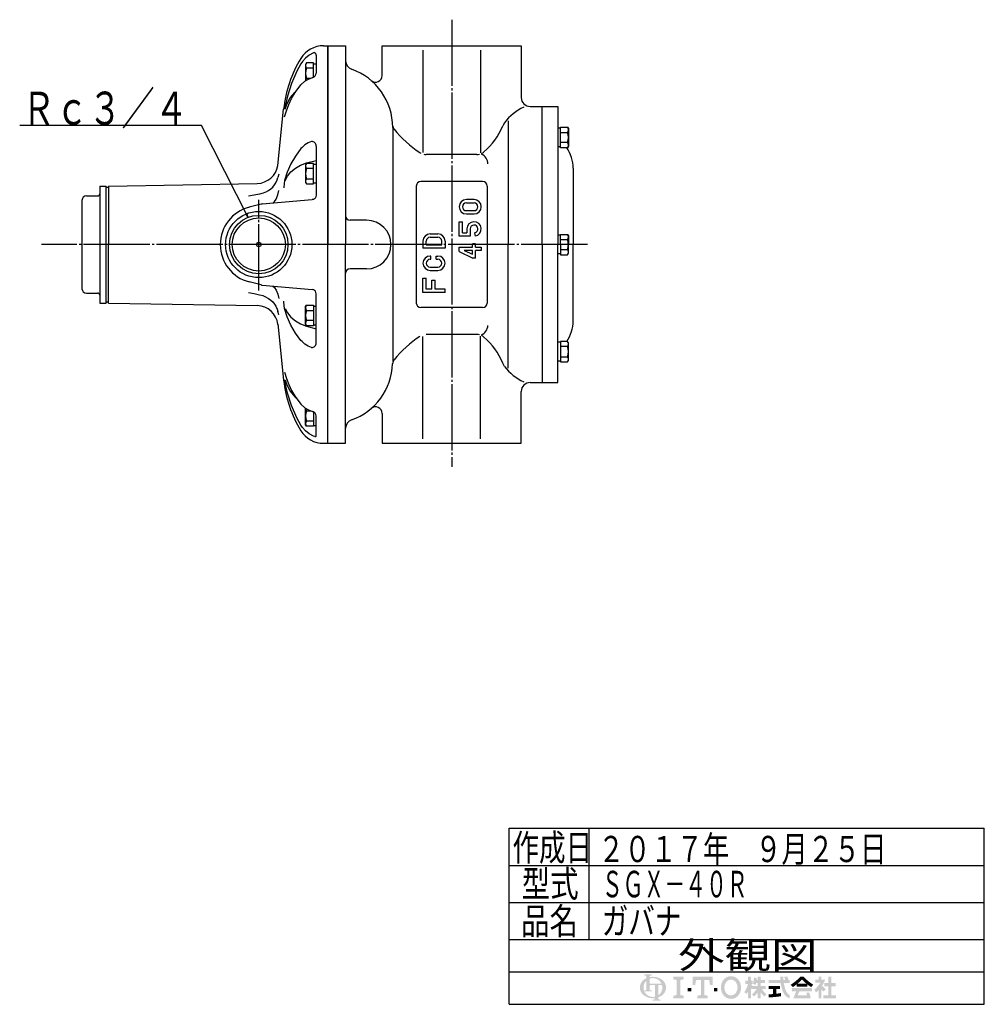
# Model space of a CAD drawing. Extents: x 163 to 1230, y -172 to 830.
# Drawn here: x 794 to 1230, y 118 to 564 of the extents above; entities that cross this region are included whole.
import ezdxf
from ezdxf.enums import TextEntityAlignment as Align

# ---------------------------------------------------------------- set-up
doc = ezdxf.new("R2010")
doc.units = 0
doc.header["$MEASUREMENT"] = 0
doc.linetypes.add('EXLTYPE3', pattern=[33, 30, -1, 1, -1])
doc.linetypes.add('EXLTYPE4', pattern=[35, 30, -1, 1, -1, 1, -1])
doc.layers.get('0').update_dxf_attribs({"linetype": 'CONTINUOUS'})
doc.layers.add('LAY-1', color=7, linetype='CONTINUOUS')
doc.styles.add('EXCADSTD', font='monotxt', dxfattribs={"bigfont": 'extfont'})

# ---------------------------------------------------------------- blocks, each defined once
blk = doc.blocks.new('SYM-1')
at = {"linetype": 'CONTINUOUS'}
h = blk.add_hatch(color=3, dxfattribs=at)
edge = h.paths.add_edge_path()
edge.add_arc((-22.67055612196938, 0.3420342034202015), 0.342034203420347, 90, 157.380135)
edge.add_arc((-21.849674033760575, -1.101e-13), 1.231323132313237, 157.380135, 180)
edge.add_line((-23.08099716607381, 0), (-23.901829531119287, 0))
edge.add_line((-23.901829531119287, 0), (-23.901829531119287, 1.7757720729310194))
edge.add_arc((-22.195587997901765, -1.35e-13), 2.46264626462647, 133.856042, 180)
edge.add_line((-24.658234262528236, 0), (-25.613295096153617, 0))
edge.add_arc((-23.082241990843084, -1.492e-13), 2.531053105310535, 124.301153, 180, ccw=False)
edge.add_arc((-22.195587997901708, -1.2997299729975893), 4.104410441044132, 114.56399200000001, 124.301153, ccw=False)
edge.add_line((-23.901829531119287, 2.4332212587861193), (-23.901829531119287, 2.8049575222742433))
edge.add_arc((-24.243863734539655, 2.8049575222742433), 0.3420342034203421, 0, 65.380023)
edge.add_arc((-24.557343260027135, 2.1208891154335525), 1.094509450945096, 65.380023, 87.913343)
edge.add_line((-24.517491097275904, 3.2146727975810734), (-24.517491097275904, 3.4198933196332746))
edge.add_line((-24.517491097275904, 3.4198933196332746), (-22.465285876753814, 3.4198933196332746))
edge.add_line((-22.465285876753814, 3.4198933196332746), (-22.465285876753814, 3.214672797581077))
edge.add_arc((-22.425433714002583, 2.1208891154335525), 1.094509450945101, 92.086657, 114.619977)
edge.add_arc((-22.738913239490063, 2.8049575222742575), 0.342034203420347, 114.619977, 180)
edge.add_line((-23.080947442910432, 2.8049575222742433), (-23.080947442910432, 2.7080529205341897))
edge.add_arc((-22.195587997901765, -1.2997299729975893), 4.104410441044122, 91.08070199999997, 102.45714299999997, ccw=False)
edge.add_line((-22.272999999999005, 2.803950381328672), (-22.272999999999005, 2.461429260939532))
edge.add_arc((-22.195587997901708, -1.35e-13), 2.46264626462647, 91.80136, 111.070443)
edge.add_line((-23.08094744291048, 2.297991574791311), (-23.08094744291048, 1.0261026102608923))
edge.add_line((-23.08094744291048, 1.0261026102608923), (-22.27299999999897, 1.0261026102608923))
edge.add_line((-22.27299999999897, 1.0261026102608923), (-22.272999999999005, 0.6840684068405416))
edge.add_line((-22.272999999999005, 0.6840684068405416), (-22.67055612196938, 0.6840684068405416))
h = blk.add_hatch(color=3, dxfattribs=at)
edge = h.paths.add_edge_path()
edge.add_arc((-22.195587997901765, -1.35e-13), 2.462646264626475, 0, 9.281799)
edge.add_arc((-20.102741104833992, 0.3420342034202015), 0.34203420342034, 9.281799, 90)
edge.add_line((-20.102741104833992, 0.6840684068405416), (-20.82745118422041, 0.6840684068405416))
edge.add_line((-20.82745118422041, 0.6840684068405416), (-20.82745118422041, 0))
edge.add_line((-20.82745118422041, 0), (-21.64833327242921, 0))
edge.add_line((-21.64833327242921, 0), (-21.64833327242921, 0.6840684068405416))
edge.add_line((-21.64833327242921, 0.6840684068405416), (-22.272999999999005, 0.6840684068405416))
edge.add_line((-22.272999999999005, 0.6840684068405416), (-22.272999999999005, 1.0261026102608923))
edge.add_line((-22.272999999999005, 1.0261026102608923), (-19.956896402818945, 1.0261026102608675))
edge.add_arc((-22.195587997901708, -1.35e-13), 2.46264626462647, 24.624318, 91.80136)
edge.add_line((-22.272999999999005, 2.461429260939532), (-22.272999999999005, 2.803950381328672))
edge.add_arc((-22.195587997901765, -1.2997299729975893), 4.104410441044122, 55.698847, 91.08070199999997, ccw=False)
edge.add_arc((-21.308934004960445, -1.492e-13), 2.531053105310537, 360, 55.698847, ccw=False)
edge.add_line((-18.77788089964991, 0), (-19.732941733275293, 0))
for points in [[(-14.141880899650467, 2.849999999999742), (-14.141880899650467, 2.1659999999997304), (-15.053880899650444, 1.9379999999997324), (-15.053880899650444, -1.938000000000276), (-14.141880899650467, -2.1660000000002846), (-14.141880899650467, -2.8500000000002856), (-16.877880899650467, -2.8500000000002856), (-16.877880899650467, -2.1660000000002846), (-15.965880899650482, -1.938000000000276), (-15.965880899650482, 1.9379999999997324), (-16.877880899650467, 2.165999999999741), (-16.877880899650467, 2.849999999999742)], [(-9.695880899650469, 1.9379999999997324), (-10.94988089965046, 1.9379999999997324), (-11.177880899650468, 0.6839999999997275), (-11.861880899650437, 0.6839999999997275), (-11.861880899650437, 2.849999999999742), (-6.6178808996504515, 2.849999999999742), (-6.6178808996504515, 0.6839999999997275), (-7.3018808996504205, 0.6839999999997275), (-7.529880899650429, 1.9379999999997324), (-8.783880899650477, 1.9379999999997324), (-8.783880899650434, -1.938000000000276), (-7.871880899650442, -2.1660000000002846), (-7.871880899650442, -2.8500000000002856), (-10.607880899650446, -2.8500000000002856), (-10.607880899650446, -2.1660000000002846), (-9.695880899650469, -1.938000000000276)], [(24.351152239011505, -2.0357142857144446), (25.613295096154353, -2.0357142857144446), (25.613295096154353, -2.850000000000165), (22.23400938186861, -2.850000000000165), (22.23400938186861, -2.0357142857144446), (23.536866524725802, -2.0357142857144446), (23.536866524725802, 0.3257142857141346), (22.51900938186862, 0.3257142857141346), (22.51900938186862, 1.1399999999998514), (23.536866524725802, 1.1399999999998514), (23.536866524725802, 2.8499999999998487), (24.351152239011505, 2.8499999999998487), (24.351152239011505, 1.1399999999998514), (25.53186652472582, 1.1399999999998514), (25.53186652472582, 0.3257142857141346), (24.351152239011505, 0.3257142857141346)], [(-13.115880899650485, -1.0260000000002698), (-13.115880899650428, -0.1140000000002175), (-12.20388089965045, -0.1140000000002743), (-12.20388089965045, -1.0260000000002698)], [(-5.363880899650461, -1.0260000000002698), (-6.2758808996504385, -1.0260000000002698), (-6.2758808996504385, -0.1140000000002743), (-5.363880899650461, -0.1140000000002743)]]:
    blk.add_hatch(color=3, dxfattribs=at).paths.add_polyline_path(points)
h = blk.add_hatch(color=3, dxfattribs=at)
edge = h.paths.add_edge_path()
edge.add_arc((-1.8298808996503837, -0.456000000000369), 2.5080000000000053, 210, 270, ccw=False)
edge.add_arc((-1.0400657313991175, -3.126e-13), 3.420000000000018, 150, 210, ccw=False)
edge.add_arc((-1.8298808996504974, 0.4559999999999214), 2.508000000000008, 90, 150, ccw=False)
edge.add_line((-1.82988089965, 2.9639999999999276), (-1.82988089965, 2.051999999999744))
edge.add_arc((-1.8298808996504405, 0.4559999999997331), 1.596000000000012, 90, 150)
edge.add_arc((-1.040065731399018, -2.7e-13), 2.508000000000013, 150, 210)
edge.add_arc((-1.8298808996504405, -0.4560000000002766), 1.596000000000013, 210, 270)
edge.add_line((-1.82988089965, -2.052000000000291), (-1.82988089965, -2.9640000000003752))
h = blk.add_hatch(color=3, dxfattribs=at)
edge = h.paths.add_edge_path()
edge.add_arc((-1.8298808996504405, -0.4560000000002766), 1.596000000000013, 270, 330)
edge.add_arc((-2.619696067901863, -2.7e-13), 2.508000000000012, 330, 30)
edge.add_arc((-1.8298808996504405, 0.4559999999997331), 1.596000000000012, 30, 90)
edge.add_line((-1.82988089965, 2.051999999999744), (-1.82988089965, 2.9639999999999276))
edge.add_arc((-1.8298808996504974, 0.4559999999999214), 2.508000000000008, 30, 90, ccw=False)
edge.add_arc((-2.6196960679017494, -1.243e-13), 3.420000000000015, 330, 30, ccw=False)
edge.add_arc((-1.8298808996503837, -0.456000000000369), 2.5080000000000053, 270, 330, ccw=False)
edge.add_line((-1.82988089965, -2.9640000000003752), (-1.82988089965, -2.052000000000291))
h = blk.add_hatch(color=3, dxfattribs=at)
edge = h.paths.add_edge_path()
edge.add_arc((-5.249969851177532, 3.0651230633969284), 8.875714285714317, 327.719495, 332.316567, ccw=False)
edge.add_line((2.253945981009572, -1.6750827617845943), (1.673295096154284, -1.2214285714287314))
edge.add_arc((-5.249969851177532, 3.0651230633969284), 8.14285714285717, 328.236207, 344.845745)
edge.add_line((2.6097236675827773, 0.9364285714284151), (1.8768665247257346, 0.9364285714284151))
edge.add_line((1.8768665247257346, 0.9364285714284151), (1.8768665247257346, 1.7507142857141353))
edge.add_line((1.8768665247257346, 1.7507142857141353), (2.609723667582905, 1.7507142857141353))
edge.add_line((2.609723667582905, 1.7507142857141353), (2.609723667582905, 2.8499999999998487))
edge.add_line((2.609723667582905, 2.8499999999998487), (3.4240093818685935, 2.8499999999998487))
edge.add_line((3.4240093818685935, 2.8499999999998487), (3.4240093818685935, 1.7507142857141353))
edge.add_line((3.4240093818685935, 1.7507142857141353), (3.790437953297179, 1.7507142857141353))
edge.add_line((3.790437953297179, 1.7507142857141353), (3.790437953297179, 0.9364285714284151))
edge.add_line((3.790437953297179, 0.9364285714284151), (3.4240093818685367, 0.9364285714284151))
edge.add_line((3.4240093818685367, 0.9364285714284151), (3.8718665247257533, 0.2968222855516665))
edge.add_line((3.8718665247257533, 0.2968222855516665), (3.8718665247257533, -0.1989042363292235))
edge.add_line((3.8718665247257533, -0.1989042363292235), (3.627580810439987, -0.4900326139487277))
edge.add_line((3.627580810439987, -0.4900326139487277), (3.4240093818685935, -0.1993024840048498))
edge.add_line((3.4240093818685935, -0.1993024840048498), (3.4240093818685935, -2.850000000000165))
edge.add_line((3.4240093818685935, -2.850000000000165), (2.609723667582905, -2.850000000000165))
edge.add_line((2.609723667582905, -2.850000000000165), (2.609723667582905, -1.0584096299120844))
h = blk.add_hatch(color=3, dxfattribs=at)
edge = h.paths.add_edge_path()
edge.add_arc((-1.8979256098940809, 4.151913039192301), 8.9164285714286, 313.286192, 322.059463, ccw=False)
edge.add_line((4.21556076329842, -2.3386942385728418), (3.6682950961542744, -1.7914285714286962))
edge.add_arc((-1.8979256098940809, 4.151913039192301), 8.142857142857174, 313.123325, 325.95222)
edge.add_line((4.849009381868498, -0.4071428571430076), (3.8718665247257533, -0.4071428571430076))
edge.add_line((3.8718665247257533, -0.4071428571430076), (3.8718665247257533, 0.4071428571427092))
edge.add_line((3.8718665247257533, 0.4071428571427092), (5.134009381868616, 0.4071428571427092))
edge.add_line((5.134009381868616, 0.4071428571427092), (5.134009381868616, 1.2214285714284152))
edge.add_line((5.134009381868616, 1.2214285714284152), (4.728023654221268, 1.2214285714284152))
edge.add_arc((-3.9789687629962955, 2.9438069062169916), 8.875714285714318, 345.253942, 348.810465, ccw=False)
edge.add_line((4.604410143703056, 0.6846232869284066), (3.912580810439941, 0.9364285714284044))
edge.add_arc((-3.9789687629962955, 2.9438069062169916), 8.142857142857174, 345.728313, 357.620387)
edge.add_line((4.156866524725764, 2.6057142857165694), (4.884483353665182, 2.4774158071570227))
edge.add_arc((-3.9789687629962955, 2.9438069062169916), 8.875714285714318, 353.598994, 356.987898, ccw=False)
edge.add_line((4.841413989036177, 1.9542857142855716), (5.134009381868616, 1.9542857142855716))
edge.add_line((5.134009381868616, 1.9542857142855716), (5.134009381868616, 2.8499999999998487))
edge.add_line((5.134009381868616, 2.8499999999998487), (5.948295096154304, 2.8499999999998487))
edge.add_line((5.948295096154304, 2.8499999999998487), (5.948295096154304, 1.9542857142855716))
edge.add_line((5.948295096154304, 1.9542857142855716), (7.04758081044006, 1.9542857142855716))
edge.add_line((7.04758081044006, 1.9542857142855716), (7.04758081044006, 1.2214285714284152))
edge.add_line((7.04758081044006, 1.2214285714284152), (5.948295096154304, 1.2214285714284152))
edge.add_line((5.948295096154304, 1.2214285714284152), (5.948295096154304, 0.4071428571427092))
edge.add_line((5.948295096154304, 0.4071428571427092), (7.210437953297152, 0.4071428571427092))
edge.add_line((7.210437953297152, 0.4071428571427092), (7.210437953297152, -0.4071428571430076))
edge.add_line((7.210437953297152, -0.4071428571430076), (6.233295096154258, -0.4071428571430076))
edge.add_arc((12.98023008791683, 4.151913039192291), 8.142857142857174, 214.04778, 226.876675)
edge.add_line((7.414009381868489, -1.7914285714286962), (6.866743714724322, -2.3386942385728453))
edge.add_arc((12.98023008791683, 4.151913039192291), 8.9164285714286, 217.940537, 226.713808, ccw=False)
edge.add_line((5.948295096154304, -1.330293518482641), (5.948295096154304, -2.850000000000165))
edge.add_line((5.948295096154304, -2.850000000000165), (5.134009381868616, -2.850000000000165))
edge.add_line((5.134009381868616, -2.850000000000165), (5.134009381868616, -1.3302935184824136))
h = blk.add_hatch(color=3, dxfattribs=at)
edge = h.paths.add_edge_path()
edge.add_arc((1.2571935216656343, -0.8093264034321166), 11.400000000000038, 14.02954, 18.723021)
edge.add_line((12.053921279331213, 2.8499999999998487), (12.91043795329714, 2.8499999999998487))
edge.add_arc((1.2571935216656343, -0.8093264034321166), 12.214285714285754, 13.077019000000007, 17.43321800000001, ccw=False)
edge.add_line((13.15472366758285, 1.9542857142855716), (13.480437953297177, 1.9542857142855716))
edge.add_line((13.480437953297177, 1.9542857142855716), (13.480437953297177, 1.1399999999998407))
edge.add_line((13.480437953297177, 1.1399999999998407), (11.95809273474729, 1.1399999999998514))
edge.add_arc((20.401866524725683, 2.4835714285712918), 8.55000000000003, 189.041096, 204.65198)
edge.add_arc((14.334076117775972, -0.301141422634494), 1.873720640480827, 204.65198, 242.897449)
edge.add_line((13.480437953297177, -1.9691135215345774), (13.480437953297177, -2.850000000000165))
edge.add_arc((14.334076117775972, -0.301141422634494), 2.688006354766544, 204.65198, 251.483788, ccw=False)
edge.add_arc((20.401866524725683, 2.4835714285712918), 9.364285714285744, 188.249169, 204.65198, ccw=False)
edge.add_line((11.134468683092756, 1.139999999999855), (8.024723667582897, 1.1399999999998407))
edge.add_line((8.024723667582897, 1.1399999999998407), (8.024723667582897, 1.9542857142855716))
edge.add_line((8.024723667582897, 1.9542857142855716), (11.050355927894167, 1.9542857142855716))
edge.add_line((11.050355927894167, 1.9542857142855716), (11.019076895792274, 2.8499999999998487))
edge.add_line((11.019076895792274, 2.8499999999998487), (11.833858953292697, 2.8499999999998487))
edge.add_line((11.833858953292697, 2.8499999999998487), (11.865137985394604, 1.9542857142855716))
edge.add_line((11.865137985394604, 1.9542857142855716), (12.317141444816265, 1.9542857142855716))
h = blk.add_hatch(color=3, dxfattribs=at)
edge = h.paths.add_edge_path()
edge.add_arc((7.250241365442953, 11.064410217386417), 13.028571428571473, 302.723968, 308.230009, ccw=False)
edge.add_line((14.293386753960569, 0.1036722629605329), (13.76543795329713, 0.7328571428569894))
edge.add_arc((7.250241365442953, 11.064410217386417), 12.214285714285754, 302.236004, 317.737769)
edge.add_line((16.28972366758284, 2.8499999999998487), (16.696866524725998, 2.8499999999998487))
edge.add_line((16.696866524725998, 2.8499999999998487), (16.696866524725998, 2.091955337623048))
edge.add_arc((7.250241365442953, 11.064410217386417), 13.028571428571473, 309.545698, 316.474664, ccw=False)
edge.add_line((15.545447498508743, 1.0178571428569896), (16.696866524725998, 1.0178571428569896))
edge.add_line((16.696866524725998, 1.0178571428569896), (16.696866524725998, 0.2035714285712729))
edge.add_line((16.696866524725998, 0.2035714285712729), (15.312580810440046, 0.2035714285712729))
edge.add_line((15.312580810440046, 0.2035714285712729), (15.312580810440046, 0.8300389058190589))
h = blk.add_hatch(color=3, dxfattribs=at)
edge = h.paths.add_edge_path()
edge.add_arc((26.143491684008573, 11.064410217386417), 13.028571428571473, 223.525336, 230.454302, ccw=False)
edge.add_line((16.696866524725998, 2.091955337622558), (16.696866524725998, 2.8499999999998487))
edge.add_line((16.696866524725998, 2.8499999999998487), (17.104009381868686, 2.8499999999998487))
edge.add_arc((26.143491684008573, 11.064410217386417), 12.214285714285754, 222.262231, 237.763996)
edge.add_line((19.628295096154382, 0.7328571428570001), (19.100346295490944, 0.1036722629605507))
edge.add_arc((26.143491684008573, 11.064410217386417), 13.028571428571473, 231.769991, 237.276032, ccw=False)
edge.add_line((18.08115223901148, 0.830038905819066), (18.08115223901148, 0.2035714285712729))
edge.add_line((18.08115223901148, 0.2035714285712729), (16.696866524725998, 0.2035714285712729))
edge.add_line((16.696866524725998, 0.2035714285712729), (16.696866524725998, 1.0178571428569896))
edge.add_line((16.696866524725998, 1.0178571428569896), (17.848285550942784, 1.0178571428569896))
h = blk.add_hatch(color=3, dxfattribs=at)
edge = h.paths.add_edge_path()
edge.add_arc((15.796286246552746, 4.430375597453192), 7.328571428571454, 308.527208, 315.83453099999997, ccw=False)
edge.add_line((20.36115223901144, -1.3028571428572775), (19.948878200429583, -0.5887775613918897))
edge.add_arc((15.796286246552746, 4.430375597453192), 6.514285714285736, 309.602625, 331.307968)
edge.add_line((21.5107019370243, 1.3028571428570004), (20.157580810440017, 1.3028571428570004))
edge.add_line((20.157580810440017, 1.3028571428570004), (20.157580810440017, 2.035714285714132))
edge.add_line((20.157580810440017, 2.035714285714132), (21.053295096154336, 2.035714285714132))
edge.add_line((21.053295096154336, 2.035714285714132), (21.053295096154336, 2.8499999999998487))
edge.add_line((21.053295096154336, 2.8499999999998487), (21.786152239011507, 2.8499999999998487))
edge.add_line((21.786152239011507, 2.8499999999998487), (21.786152239011507, 2.035714285714132))
edge.add_line((21.786152239011507, 2.035714285714132), (22.722580810439986, 2.035714285714132))
edge.add_arc((15.796286246552746, 4.430375597453192), 7.328571428571454, 327.128012, 340.927949, ccw=False)
edge.add_line((21.951445818831196, 0.4526916201288422), (22.926152239011437, -0.4885714285715821))
edge.add_line((22.926152239011437, -0.4885714285715821), (22.35027758011683, -1.0644460874662265))
edge.add_line((22.35027758011683, -1.0644460874662265), (21.786152239011507, -0.5196765779765897))
edge.add_line((21.786152239011507, -0.5196765779765897), (21.786152239011507, -2.850000000000165))
edge.add_line((21.786152239011507, -2.850000000000165), (21.053295096154336, -2.850000000000165))
edge.add_line((21.053295096154336, -2.850000000000165), (21.053295096154336, -0.6756813096801793))
h = blk.add_hatch(color=3, dxfattribs=at)
edge = h.paths.add_edge_path()
edge.add_arc((-23.082241990843084, -1.492e-13), 2.531053105310535, 180, 235.698847, ccw=False)
edge.add_line((-25.613295096153617, 0), (-24.658234262528236, 0))
edge.add_arc((-22.195587997901765, -1.35e-13), 2.46264626462647, 180, 199.464384)
edge.add_arc((-24.557343260027135, 0.2731786481661374), 1.094509450945121, 272.086657, 294.619977)
edge.add_arc((-24.243863734539655, -0.4108897586745677), 0.342034203420344, 294.619977, 0)
edge.add_line((-23.901829531119287, -0.4108897586745677), (-23.901829531119287, 0))
edge.add_line((-23.901829531119287, 0), (-23.08094744291048, 0))
edge.add_line((-23.08094744291048, 0), (-23.08094744291048, -0.4116155274721614))
edge.add_arc((-22.73891323949012, -0.4116155274721614), 0.34203420342033, 180, 245.380023)
edge.add_arc((-22.425433714002583, 0.2724528793686645), 1.094509450945241, 245.380023, 267.913343)
edge.add_line((-22.465285876753814, -0.8213308027789985), (-22.465285876753814, -1.026551324831182))
edge.add_line((-22.465285876753814, -1.026551324831182), (-24.43407387057687, -1.0265513248311962))
edge.add_arc((-22.195587997901708, -1.35e-13), 2.462646264626467, 204.635803, 268.19864)
edge.add_line((-22.272999999999005, -2.4614292609397985), (-22.272999999999005, -2.8039503813289706))
edge.add_arc((-22.195587997901765, 1.2997299729972909), 4.104410441044124, 235.698847, 268.919298, ccw=False)
h = blk.add_hatch(color=3, dxfattribs=at)
edge = h.paths.add_edge_path()
edge.add_arc((-22.195587997901765, -1.35e-13), 2.462646264626475, 303.748989, 0)
edge.add_line((-19.732941733275293, 0), (-18.77788089964991, 0))
edge.add_arc((-21.308934004960445, -1.492e-13), 2.531053105310537, 304.301153, 360, ccw=False)
edge.add_arc((-22.195587997901708, 1.299729972997305), 4.104410441044129, 289.471221, 304.301153, ccw=False)
edge.add_line((-20.82745118422041, -2.569945301182951), (-20.82745118422041, -2.8054062368445436))
edge.add_arc((-20.485416980800043, -2.8054062368445436), 0.342034203420344, 180, 245.380023)
edge.add_arc((-20.171937455312563, -2.121337830003853), 1.094509450945099, 245.380023, 267.913343)
edge.add_line((-20.211789618063744, -3.215121512151377), (-20.211789618063744, -3.4203420342035784))
edge.add_line((-20.211789618063744, -3.4203420342035784), (-22.263994838585827, -3.4203420342035784))
edge.add_line((-22.263994838585827, -3.4203420342035784), (-22.263994838585827, -3.2151215121513737))
edge.add_arc((-22.303847001337058, -2.121337830003853), 1.094509450945099, 272.086657, 294.619977)
edge.add_arc((-21.990367475849578, -2.8054062368445436), 0.342034203420344, 294.619977, 0)
edge.add_line((-21.64833327242921, -2.8054062368445436), (-21.64833327242921, -2.7680332125876284))
edge.add_arc((-22.195587997901765, 1.2997299729972909), 4.104410441044124, 268.919298, 277.662256, ccw=False)
edge.add_line((-22.272999999999005, -2.8039503813289706), (-22.272999999999005, -2.4614292609397985))
edge.add_arc((-22.195587997901708, -1.35e-13), 2.462646264626467, 268.19864, 282.839588)
edge.add_line((-21.64833327242921, -2.401070363426978), (-21.64833327242921, 0))
edge.add_line((-21.64833327242921, 0), (-20.82745118422041, 0))
edge.add_line((-20.82745118422041, 0), (-20.82745118422041, -2.047639686011447))
h = blk.add_hatch(color=3, dxfattribs=at)
edge = h.paths.add_edge_path()
edge.add_arc((5.461742030924832, 38.027820957415145), 39.900000000000134, 276.500664, 278.269357)
edge.add_line((11.200437953297204, -1.457332823601817), (11.20043795329719, -2.2800000000001504))
edge.add_arc((5.461742030924832, 38.027820957415145), 40.71428571428585, 273.60918, 278.102847, ccw=False)
edge.add_line((8.024723667582883, -2.6057142857144413), (8.024723667582883, -1.7897772264302034))
edge.add_arc((5.461742030924832, 38.027820957415145), 39.900000000000134, 273.682937, 275.325087)
edge.add_line((9.164723667582884, -1.6999769553635602), (9.164723667582884, -0.4071428571430218))
edge.add_line((9.164723667582884, -0.4071428571430218), (8.024723667582897, -0.4071428571430218))
edge.add_line((8.024723667582897, -0.4071428571430218), (8.024723667582897, 0.4071428571426949))
edge.add_line((8.024723667582897, 0.4071428571426949), (10.95615223901148, 0.4071428571426949))
edge.add_line((10.95615223901148, 0.4071428571426949), (10.95615223901148, -0.4071428571430218))
edge.add_line((10.95615223901148, -0.4071428571430218), (9.979009381868629, -0.4071428571430218))
edge.add_line((9.979009381868629, -0.4071428571430218), (9.979009381868586, -1.6156437710884397))
h = blk.add_hatch(color=3, dxfattribs=at)
edge = h.paths.add_edge_path()
edge.add_arc((26.09465466477446, -6.560429573374339), 11.481428571428609, 150.903074, 156.790773)
edge.add_line((15.542396441700383, -2.035714285714505), (18.04939402928803, -2.0357142857144055))
edge.add_arc((10.927987441101074, -4.083559056620594), 7.410000000000024, 16.043216, 21.362935)
edge.add_line((17.828858648663306, -1.3842857142858769), (18.610437953297115, -1.3842857142858769))
edge.add_arc((10.927987441101074, -4.083559056620594), 8.14285714285717, 8.713266999999973, 19.359219999999993, ccw=False)
edge.add_line((18.976866524725686, -2.850000000000165), (14.457580810439971, -2.850000000000165))
edge.add_arc((26.09465466477446, -6.560429573374339), 12.214285714285754, 152.799145, 162.315348, ccw=False)
edge.add_line((15.2311522390114, -0.9771428571430043), (14.091152239011485, -0.9771428571430043))
edge.add_line((14.091152239011485, -0.9771428571430043), (14.091152239011485, -0.162857142857284))
edge.add_line((14.091152239011485, -0.162857142857284), (19.302580810440098, -0.162857142857284))
edge.add_line((19.302580810440098, -0.162857142857284), (19.302580810440098, -0.9771428571430043))
edge.add_line((19.302580810440098, -0.9771428571430043), (16.062201750099412, -0.9771428571430043))

msp = doc.modelspace()

# ---------------------------------------------------------------- linework, layer by layer
at = {"layer": 'LAY-1', "color": 1, "linetype": 'EXLTYPE3'}
for p, q in [((989, 563.800968), (989, 361.327204)), ((901.7, 441.18), (901.7, 482.179855)), ((1050.416432, 462), (803.404721, 462))]:
    msp.add_line(p, q, dxfattribs=at)
at = {"layer": 'LAY-1', "color": 2, "linetype": 'CONTINUOUS'}
for p, q in [((931, 552.000004), (933, 552.000004)), ((933, 372), (933, 552)), ((933, 552), (933, 462)), ((933, 552), (941, 552)), ((941, 552), (941, 462)), ((957.5, 538.515102), (957.5, 552)), ((957.5, 552), (1020.5, 552)), ((975.9, 550), (975.9, 503.705719)), ((1002.1, 550), (1002.1, 503.55531)), ((1020.5, 552), (1020.5, 528.5)), ((927.7, 547.769835), (927.7, 539.595995)), ((910.27547, 497.848183), (912.958383, 523.335854)), ((1024.5, 524.5), (1030, 524.5)), ((1030, 462), (1030, 524.5)), ((1030, 524.5), (1037, 524.5)), ((1037, 524.5), (1037, 462)), ((1012.915852, 517.150456), (1012.077624, 515.698603)), ((1014.5, 518), (1014.5, 462)), ((962.3, 515), (962.3, 409)), ((1038.3, 514.747423), (1037, 514.747423)), ((1038.3, 515.090082), (1041.442734, 515.090082)), ((1038.3, 505.852478), (1038.3, 515.090082)), ((1038.3, 512.780681), (1041.442734, 512.780681)), ((1041.442734, 515.090082), (1041.8, 514.47128)), ((1041.8, 514.47128), (1041.8, 506.47128)), ((927.7, 506.598712), (927.7, 484.332663)), ((1038.3, 506.247423), (1037, 506.247423)), ((1041.442734, 508.161879), (1038.3, 508.161879)), ((1041.442734, 505.852478), (1038.3, 505.852478)), ((1041.8, 506.47128), (1041.442734, 505.852478)), ((1000.360849, 502.743098), (977.390542, 502.743098)), ((1044, 496.575441), (1044, 462)), ((1003, 490.5), (975, 490.5)), ((829.691326, 488.5), (832.691326, 488.5)), ((829.691326, 488.5), (829.691326, 435.5)), ((832.691326, 435.5), (832.691326, 488.5)), ((832.691326, 488), (833.7, 488)), ((833.699999, 488.5), (901.037451, 489.67538)), ((833.7, 488.5), (833.7, 462)), ((973, 488.5), (973, 435.5)), ((1005, 488.5), (1005, 435.5)), ((821.701326, 441.80025), (821.701326, 482.19975)), ((823.691326, 484), (828.691326, 484)), ((903.157647, 480.352823), (925.874312, 482.340273)), ((902.842058, 480.299504), (897.422612, 478.930298)), ((950.5, 473), (943, 473)), ((1038.3, 466.25), (1037, 466.25)), ((1038.3, 466.59266), (1041.442734, 466.59266)), ((1038.3, 462), (1038.3, 466.59266)), ((1038.3, 464.283259), (1041.442734, 464.283259)), ((1041.442734, 466.59266), (1041.8, 465.973858)), ((1041.8, 465.973858), (1041.8, 461.973858)), ((833.7, 435.5), (833.7, 462)), ((933, 372), (933, 462)), ((941, 372), (941, 462)), ((1014.5, 406), (1014.5, 462)), ((1030, 462), (1030, 399.5)), ((1037, 399.5), (1037, 462)), ((1038.3, 462), (1038.3, 457.40734)), ((1038.3, 459.716741), (1041.442734, 459.716741)), ((1041.8, 458.026142), (1041.8, 462.026142)), ((1044, 427.424559), (1044, 462)), ((1038.3, 457.75), (1037, 457.75)), ((1038.3, 457.40734), (1041.442734, 457.40734)), ((1041.442734, 457.40734), (1041.8, 458.026142)), ((950.5, 451), (943, 451)), ((902.842058, 443.700496), (897.422612, 445.069702)), ((903.157647, 443.647177), (925.874312, 441.659727)), ((823.691326, 440), (828.691326, 440)), ((927.7, 417.371001), (927.7, 439.667338)), ((829.691326, 435.5), (832.691326, 435.5)), ((832.691326, 436), (833.7, 436)), ((833.699999, 435.5), (901.037451, 434.32462)), ((1003, 433.5), (975, 433.5)), ((910.27547, 426.151817), (912.958383, 400.664146)), ((975.9, 374), (975.9, 420.294281)), ((1000.360849, 421.256902), (977.390542, 421.256902)), ((1002.1, 374), (1002.1, 420.44469)), ((1038.3, 417.752577), (1037, 417.752577)), ((1041.442734, 418.147522), (1038.3, 418.147522)), ((1038.3, 418.147522), (1038.3, 408.909918)), ((1041.442734, 415.838121), (1038.3, 415.838121)), ((1041.8, 417.52872), (1041.442734, 418.147522)), ((1041.8, 409.52872), (1041.8, 417.52872)), ((1038.3, 411.219319), (1041.442734, 411.219319)), ((1012.915852, 406.849544), (1012.077624, 408.301397)), ((1038.3, 409.252577), (1037, 409.252577)), ((1038.3, 408.909918), (1041.442734, 408.909918)), ((1041.442734, 408.909918), (1041.8, 409.52872)), ((1024.5, 399.5), (1030, 399.5)), ((1030, 399.5), (1037, 399.5)), ((1020.5, 372), (1020.5, 395.5)), ((927.7, 375.522194), (927.7, 384.404005)), ((957.5, 385.484898), (957.5, 372)), ((931, 371.999996), (933, 371.999996)), ((933, 372), (941, 372)), ((957.5, 372), (1020.5, 372))]:
    msp.add_line(p, q, dxfattribs=at)
at = {"layer": 'LAY-1', "color": 1, "linetype": 'CONTINUOUS'}
for p, q in [((923.257266, 544.207268), (922.9, 543.588466)), ((926.4, 544.207268), (923.257266, 544.207268)), ((926.4, 537.722496), (926.4, 544.207268)), ((922.9, 543.588466), (922.9, 536.088803)), ((926.4, 541.897867), (923.257266, 541.897867)), ((926.4, 543.864609), (927.7, 543.864609)), ((923.257266, 537.279065), (925.20212, 537.279065)), ((923.257266, 498.738068), (922.9, 498.119266)), ((922.9, 498.119266), (922.9, 490.119266)), ((926.4, 498.738068), (923.257266, 498.738068)), ((926.4, 496.428667), (923.257266, 496.428667)), ((926.4, 489.500464), (926.4, 498.738068)), ((926.4, 498.395408), (927.7, 498.395408)), ((923.257266, 491.809865), (926.4, 491.809865)), ((922.9, 490.119266), (923.257266, 489.500464)), ((923.257266, 489.500464), (926.4, 489.500464)), ((926.4, 489.895408), (927.7, 489.895408)), ((895.62281, 475.921575), (896.825071, 474.288885)), ((896.825071, 474.288885), (896.217318, 476.223244)), ((922.9, 433.880734), (923.257266, 434.499536)), ((922.9, 425.880734), (922.9, 433.880734)), ((923.257266, 434.499536), (926.4, 434.499536)), ((926.4, 434.499536), (926.4, 425.261932)), ((926.4, 434.104592), (927.7, 434.104592)), ((923.257266, 432.190135), (926.4, 432.190135)), ((923.257266, 425.261932), (922.9, 425.880734)), ((926.4, 427.571333), (923.257266, 427.571333)), ((926.4, 425.261932), (923.257266, 425.261932)), ((926.4, 425.604592), (927.7, 425.604592)), ((922.9, 380.411534), (922.9, 387.911197)), ((923.257266, 386.720935), (925.20212, 386.720935)), ((926.4, 386.277504), (926.4, 379.792732)), ((923.257266, 379.792732), (922.9, 380.411534)), ((926.4, 382.102133), (923.257266, 382.102133)), ((926.4, 379.792732), (923.257266, 379.792732)), ((926.4, 380.135391), (927.7, 380.135391)), ((1051, 197.68), (1051, 147.28)), ((1015, 180.88), (1230.04, 180.88)), ((1015, 164.08), (1230.04, 164.08)), ((1015, 147.28), (1230.04, 147.28))]:
    msp.add_line(p, q, dxfattribs=at)
at = {"layer": 'LAY-1', "color": 1, "linetype": 'EXLTYPE4'}
for p, q in [((940.967, 543.5), (941.4, 543.933)), ((941.359841, 543.5), (940.967, 543.5))]:
    msp.add_line(p, q, dxfattribs=at)
at = {"layer": 'LAY-1', "color": 4, "linetype": 'CONTINUOUS'}
for p, q in [((999.131161, 482.342887), (995.631161, 482.342887)), ((995.631161, 480.842887), (999.131161, 480.842887)), ((995.631161, 477.342887), (999.131161, 477.342887)), ((995.631161, 475.842887), (999.131161, 475.842887)), ((992.381161, 465.842887), (992.381161, 472.342887)), ((992.381161, 472.342887), (993.881161, 472.342887)), ((993.881161, 467.342887), (993.881161, 472.342887)), ((995.881161, 469.092887), (995.881161, 467.342887)), ((997.381161, 469.092887), (997.381161, 465.842887)), ((979.25, 466.8), (982.75, 466.8)), ((979.25, 465.3), (982.75, 465.3)), ((997.381161, 465.842887), (992.381161, 465.842887)), ((993.881161, 467.342887), (995.881161, 467.342887)), ((999.376061, 467.360107), (999.590495, 465.842887)), ((976, 463.55), (976, 460.3)), ((986, 460.3), (976, 460.3)), ((977.5, 461.8), (977.5, 463.55)), ((977.5, 461.8), (984.53, 461.8)), ((984.5, 461.8), (984.5, 463.55)), ((986, 463.55), (986, 460.3)), ((992.381161, 458.822887), (992.381161, 460.872887)), ((992.381161, 460.872887), (998.351161, 460.872887)), ((994.712913, 459.372887), (998.379821, 457.624505)), ((998.351161, 459.372887), (994.712913, 459.372887)), ((999.851161, 462.342887), (998.351161, 462.342887)), ((998.351161, 460.872887), (998.351161, 462.342887)), ((998.351161, 457.63817), (998.351161, 459.372887)), ((999.851161, 460.872887), (999.851161, 462.342887)), ((999.851161, 460.872887), (1002.381161, 460.872887)), ((999.851161, 455.842887), (999.851161, 459.372887)), ((1002.381161, 459.372887), (999.851161, 459.372887)), ((1002.381161, 460.872887), (1002.381161, 459.372887)), ((979.5, 456.8), (979.25, 456.8)), ((979.25, 455.3), (979.5, 455.3)), ((979.5, 455.3), (979.5, 456.8)), ((982, 455.3), (982, 456.8)), ((982, 456.8), (982.75, 456.8)), ((982, 455.3), (982.75, 455.3)), ((992.381161, 458.822887), (998.631161, 455.842887)), ((999.851161, 455.842887), (998.631161, 455.842887)), ((979.25, 451.8), (982.75, 451.8)), ((979.25, 450.3), (982.75, 450.3)), ((976, 446.8), (977.5, 446.8)), ((976, 440.3), (976, 446.8)), ((977.5, 441.8), (977.5, 446.8)), ((980, 441.8), (977.5, 441.8)), ((980, 445.8), (981.5, 445.8)), ((980, 441.8), (980, 445.8)), ((981.5, 441.8), (981.5, 445.8)), ((986, 441.8), (981.5, 441.8)), ((986, 440.3), (986, 441.8)), ((986, 440.3), (976, 440.3)), ((1015, 197.68), (1230.04, 197.68)), ((1015, 118), (1015, 197.68)), ((1230.04, 118), (1230.04, 197.68)), ((1015, 132.64), (1230.04, 132.64)), ((1015, 118), (1230.04, 118))]:
    msp.add_line(p, q, dxfattribs=at)
at = {"layer": 'LAY-1', "color": 2, "linetype": 'CONTINUOUS', "flags": 128}
for points in [[(927.032791, 548.949019), (926.474395, 548.750872), (924.466444, 547.673474), (922.861831, 546.389709), (921.495422, 544.854494), (920.782668, 543.791155)], [(920.782668, 543.791155), (918.926696, 540.428961), (916.492741, 534.93383), (914.652252, 529.222081), (913.399703, 523.286338)], [(920.782668, 534.249897), (922.610119, 535.91464), (924.157742, 536.844465), (925.960796, 537.594775), (926.22145, 537.665169)], [(913.399703, 519.750806), (914.173842, 522.580857), (915.223972, 525.366003), (916.579775, 528.146888), (918.218114, 530.850584), (920.782668, 534.249897)], [(913.616982, 523.286338), (914.403536, 525.492753), (915.937549, 528.347145), (917.949281, 530.886466), (918.829596, 531.661103)], [(925.529698, 508.591449), (924.104818, 507.987967), (922.600148, 507.077898), (921.292548, 505.974765), (920.782668, 505.420263)], [(920.782668, 505.420263), (918.249089, 502.066157), (916.177058, 498.557037), (914.530237, 494.786176), (913.399703, 490.921166)], [(913.616982, 490.921166), (914.715205, 492.965263), (916.274606, 494.852937), (918.272788, 496.527011), (920.649593, 497.93139), (923.245006, 498.980789), (927.7, 500.116961)], [(909.482774, 490.071906), (909.573865, 490.244084), (910.057669, 491.331205), (910.373895, 492.28759)], [(910.732537, 493.84545), (910.729396, 493.82498), (910.368999, 492.290272)], [(913.399703, 490.921166), (913.175526, 489.558587), (913.033086, 487.94338), (913.014681, 487.619362)], [(905.519779, 486.116486), (905.197495, 485.924125), (903.685981, 485.300044), (902.020943, 484.855399)], [(905.52147, 486.114026), (906.118293, 486.439018), (907.124917, 487.165698), (908.032871, 488.017135), (908.821235, 488.982132), (909.413886, 489.934836), (909.480288, 490.073488)], [(909.635463, 482.593202), (910.306147, 484.471379), (910.729396, 486.413778), (910.732537, 486.435872)], [(902.020943, 484.855399), (899.563071, 484.31976), (897.081227, 483.904901), (897.053563, 483.901187)], [(908.091667, 480.784493), (908.807739, 481.426918), (909.635463, 482.593202)], [(927.7, 484.332663), (927.590477, 483.679902), (927.325792, 483.167845), (927.025853, 482.835293), (926.932625, 482.757658), (926.563752, 482.528797), (926.414292, 482.464566), (925.874312, 482.340273)], [(908.091667, 443.215507), (908.807739, 442.573082), (909.635463, 441.406798)], [(909.635463, 441.406798), (910.306147, 439.528621), (910.729396, 437.586222), (910.732537, 437.564128)], [(927.7, 439.667337), (927.590477, 440.320098), (927.325792, 440.832155), (927.025853, 441.164707), (926.932625, 441.242342), (926.563752, 441.471203), (926.414292, 441.535434), (925.874312, 441.659727)], [(902.020943, 439.144601), (899.563071, 439.68024), (897.081227, 440.095099), (897.053563, 440.098813)], [(905.519779, 437.883514), (905.197495, 438.075875), (903.685981, 438.699956), (902.020943, 439.144601)], [(905.52147, 437.885974), (906.118293, 437.560982), (907.124917, 436.834302), (908.032871, 435.982865), (908.821235, 435.017868), (909.413886, 434.065164), (909.480288, 433.926512)], [(909.482774, 433.928094), (909.573865, 433.755916), (910.057669, 432.668795), (910.373895, 431.71241)], [(913.399703, 433.078834), (913.175526, 434.441413), (913.033086, 436.05662), (913.014681, 436.380638)], [(920.782668, 418.579737), (918.249089, 421.933843), (916.177058, 425.442963), (914.530237, 429.213824), (913.399703, 433.078834)], [(913.616982, 433.078834), (914.715205, 431.034737), (916.274606, 429.147063), (918.272788, 427.472989), (920.649593, 426.06861), (923.245006, 425.019211), (927.7, 423.883039)], [(910.732537, 430.15455), (910.729396, 430.17502), (910.368999, 431.709728)], [(925.529698, 415.408551), (924.104818, 416.012033), (922.600148, 416.922102), (921.292548, 418.025235), (920.782668, 418.579737)], [(913.399703, 404.249194), (914.173842, 401.419143), (915.223972, 398.633997), (916.579775, 395.853112), (918.218114, 393.149416), (920.782668, 389.750103)], [(920.782668, 380.208845), (918.926696, 383.571039), (916.492741, 389.06617), (914.652252, 394.777919), (913.399703, 400.713662)], [(913.616982, 400.713662), (914.403536, 398.507247), (915.937549, 395.652855), (917.949281, 393.113534), (918.829596, 392.338897)], [(920.782668, 389.750103), (922.610119, 388.08536), (924.157742, 387.155535), (925.960796, 386.405225), (926.22145, 386.334831)], [(927.032791, 375.050981), (926.474395, 375.249128), (924.466444, 376.326526), (922.861831, 377.610291), (921.495422, 379.145506), (920.782668, 380.208845)]]:
    msp.add_lwpolyline(points, dxfattribs=at)
at = {"layer": 'LAY-1', "color": 1, "linetype": 'CONTINUOUS', "flags": 128}
msp.add_lwpolyline([(896.825071, 474.288885), (875.706978, 515.906978), (793.5, 515.906978)], dxfattribs=at)
at = {"layer": 'LAY-1', "color": 2, "linetype": 'CONTINUOUS'}
for radius in [15, 12.021014, 1]:
    msp.add_circle((901.7, 462), radius, dxfattribs=at)
at = {"layer": 'LAY-1', "color": 1, "linetype": 'CONTINUOUS'}
msp.add_circle((901.7, 462), 13.2205, dxfattribs=at)
at = {"layer": 'LAY-1', "color": 2, "linetype": 'CONTINUOUS'}
for centre, radius, start, end in [((931, 540), 12, 90, 148.369112), ((926.7, 547.769835), 1, 0, 104.414239), ((967.349779, 517.610445), 54.691903, 148.369112, 173.990994), ((945, 545.158083), 4, 180, 250.465463), ((925.7, 539.595995), 2, 285.113085, 0), ((934.3, 515), 28, 0, 70.465463), ((954.5, 538.515102), 3, 229.336681, 0), ((1024.5, 528.5), 4, 180, 270), ((1031.088749, 503.640242), 22.644648, 114.656007, 143.371908), ((965.281088, 516.082673), 3, 182.001459, 219.455617), ((1005.235027, 548.966211), 54.745959, 219.455617, 235.962623), ((984.153943, 526.884036), 30.080656, 310.255064, 338.170365), ((1039.755342, 513.935382), 2.044658, 325.615753, 34.384248), ((1034.157266, 510.47128), 7.642734, 342.412046, 17.587954), ((925.7, 506.598712), 2, 0, 94.884707), ((1000.360849, 507.743098), 5, 296.086632, 310.255064), ((1028, 496.575441), 16, 0, 35.437517), ((1039.755342, 507.007179), 2.044658, 325.615753, 34.384248), ((977.390542, 507.743098), 5, 235.962623, 241.058659), ((977.390542, 507.743098), 5, 258.126843, 270), ((1000.360849, 507.743098), 5, 270, 284.622696), ((1000.298158, 498.275185), 5.123983, 2.203588, 64.6485), ((900.868423, 499.173876), 9.5, 271, 351.978383), ((975, 488.5), 2, 90, 180), ((1003, 488.5), 2, 0, 90), ((823.691326, 482), 2, 90, 180), ((828.691326, 485), 1, 270, 0), ((901.7, 462), 17.450729, 104.178892, 255.821108), ((903.331958, 478.360433), 2, 95.000001, 104.178892), ((943, 475), 2, 180, 270), ((950.5, 462), 11, 270, 90), ((1039.755342, 465.437959), 2.044658, 325.615753, 34.384248), ((1034.157266, 461.973858), 7.642734, 0, 17.587954), ((1034.157266, 462.026142), 7.642734, 342.412046, 0), ((1039.755342, 458.562041), 2.044658, 325.615752, 34.384247), ((943, 449), 2, 90, 180), ((823.691326, 442), 2, 180, 270), ((903.331958, 445.639567), 2, 255.821108, 264.999999), ((828.691326, 439), 1, 0, 90), ((900.868423, 424.826124), 9.5, 6, 89), ((975, 435.5), 2, 180, 270), ((1003, 435.5), 2, 270, 0), ((1000.298158, 425.724815), 5.123983, 295.3515, 355.722988), ((1028, 427.424559), 16, 324.562483, 0), ((1005.235027, 375.033789), 54.745959, 124.037377, 140.544383), ((1000.360849, 416.256902), 5, 75.377304, 90), ((1000.360849, 416.256902), 5, 49.744936, 63.913368), ((984.153943, 397.115964), 30.080656, 21.829635, 49.744936), ((925.7, 417.401288), 2, 265.115293, 0), ((1039.755342, 416.992821), 2.044658, 325.615752, 34.384247), ((1034.157266, 413.52872), 7.642734, 342.412046, 17.587954), ((1039.755342, 410.064618), 2.044658, 325.615752, 34.384247), ((934.3, 409), 28, 289.534537, 357.998541), ((965.281088, 407.917327), 3, 140.544383, 177.998541), ((1031.088749, 420.359758), 22.644648, 216.628092, 245.343993), ((967.349779, 406.389555), 54.691903, 186.009006, 211.630888), ((1024.5, 395.5), 4, 90, 180), ((954.5, 385.484898), 3, 0, 130.663319), ((925.7, 384.404005), 2, 0, 74.886915), ((945, 378.841917), 4, 109.534537, 180), ((931, 384), 12, 211.630888, 270), ((927.2, 375.522194), 0.5, 250.462792, 0)]:
    msp.add_arc(centre, radius, start, end, dxfattribs=at)
at = {"layer": 'LAY-1', "color": 1, "linetype": 'CONTINUOUS'}
for centre, radius, start, end in [((924.944658, 543.052568), 2.044658, 145.615752, 214.384247), ((930.542734, 539.588466), 7.642734, 162.412046, 197.587954), ((924.944658, 536.124365), 2.044658, 145.615752, 180.991419), ((924.944658, 497.583368), 2.044658, 145.615752, 214.384247), ((930.542734, 494.119266), 7.642734, 162.412046, 197.587954), ((924.944658, 490.655164), 2.044658, 145.615752, 214.384247), ((924.944658, 433.344836), 2.044658, 145.615753, 214.384248), ((930.542734, 429.880734), 7.642734, 162.412046, 197.587954), ((924.944658, 426.416632), 2.044658, 145.615753, 214.384248), ((924.944658, 387.875635), 2.044658, 179.008581, 214.384248), ((930.542734, 384.411534), 7.642734, 162.412046, 197.587954), ((924.944658, 380.947432), 2.044658, 145.615753, 214.384248)]:
    msp.add_arc(centre, radius, start, end, dxfattribs=at)
at = {"layer": 'LAY-1', "color": 4, "linetype": 'CONTINUOUS'}
for centre, radius, start, end in [((995.631161, 479.092887), 3.25, 90, 270), ((999.131161, 479.092887), 3.25, 270, 90), ((995.631161, 479.092887), 1.75, 90, 270), ((999.131161, 479.092887), 1.75, 270, 90), ((999.131161, 469.092887), 3.25, 278.044522, 180), ((999.131161, 469.092887), 1.75, 278.044522, 180), ((979.25, 463.55), 3.25, 90, 180), ((979.25, 463.55), 1.75, 90, 180), ((982.75, 463.55), 3.25, 0, 90), ((982.75, 463.55), 1.75, 0, 90), ((979.25, 453.55), 3.25, 90, 270), ((979.25, 453.55), 1.75, 90, 270), ((982.75, 453.55), 3.25, 270, 90), ((982.75, 453.55), 1.75, 270, 90)]:
    msp.add_arc(centre, radius, start, end, dxfattribs=at)

# ---------------------------------------------------------------- block references
at = {"layer": 'LAY-1', "color": 0, "linetype": 'CONTINUOUS', "xscale": 1.73394, "yscale": 1.73394}
msp.add_blockref('SYM-1', (1118.571093, 125.598277), dxfattribs=at)

# ---------------------------------------------------------------- texts
at = {"layer": 'LAY-1', "color": 3, "linetype": 'CONTINUOUS', "style": 'EXCADSTD'}
for s, height, width, p, p2 in [('Ｒｃ３／４', 15, 0.84, (794.589534, 516.206978), (869.589534, 516.206978)), ('作成日', 12, 0.84, (1016.536, 182.992), (1052.536, 182.992)), ('２０１７年\u3000９月２５日', 11.856, 0.84, (1055.298544, 182.387776), (1185.714543, 182.387776)), ('型式', 12, 0.984714, (1020.664, 166.576), (1046.452244, 166.576)), ('ＳＧＸ－４０Ｒ', 12, 0.66, (1056.9616, 166.432), (1122.9616, 166.432)), ('品名', 12, 0.984714, (1020.376, 149.68), (1046.164244, 149.68)), ('ガバナ', 12, 0.84, (1056.9424, 149.6896), (1092.9424, 149.6896)), ('外観図', 12, 1.47392, (1091.416, 134.224), (1154.583999, 134.224))]:
    msp.add_text(s, height=height, dxfattribs=dict(at, width=width)).set_placement(p, p2, align=Align.FIT)

doc.saveas('drawing.dxf')
